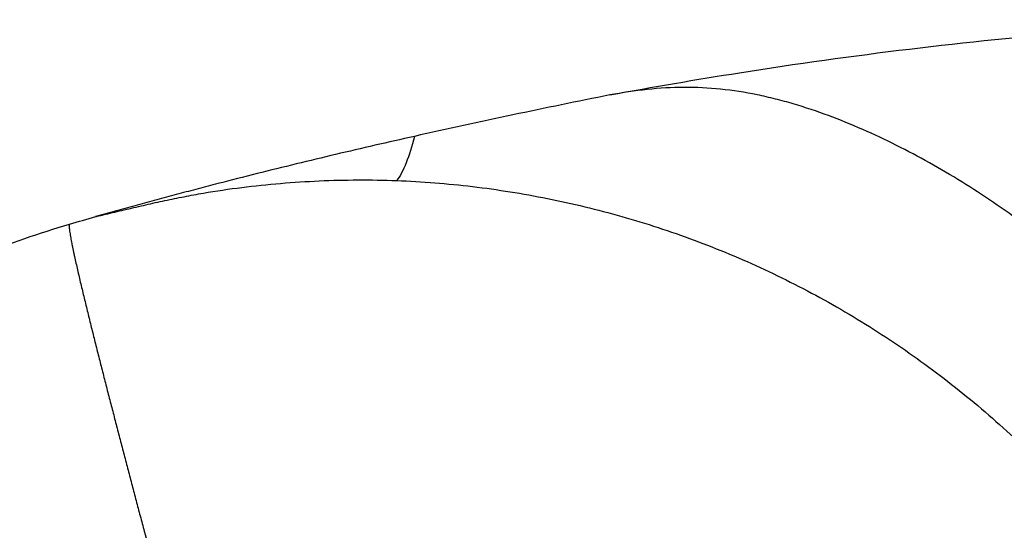
# Model space of a CAD drawing. Units: millimetres. Extents: x -7613 to 6959, y -4644 to 5456.
# Drawn here: x 430 to 575, y -177 to -102 of the extents above; entities that cross this region are included whole.
import ezdxf

# ---------------------------------------------------------------- set-up
doc = ezdxf.new("R2010")
doc.units = ezdxf.units.MM
doc.header["$LTSCALE"] = 20
doc.layers.add('2d', color=230, linetype='Continuous')

msp = doc.modelspace()

# ---------------------------------------------------------------- linework, layer by layer
at = {"layer": '2d'}
for points, knots in [([(516.69, -112.99), (523.07, -111.82), (537.8, -109.29), (560.96, -106.05), (586.18, -103.48), (605.35, -102.3), (616.1, -101.94), (618.42, -101.88)], [0.2020416, 0.2020416, 0.2020416, 0.2020416, 0.25, 0.3125, 0.375, 0.4375, 0.454621, 0.454621, 0.454621, 0.454621]), ([(640.82, -225.34), (638.7, -217.88), (636.15, -210.62), (631.68, -200.01), (630.08, -196.52), (626.66, -189.65), (624.83, -186.26), (620.98, -179.63), (618.96, -176.38), (615.77, -171.61), (614.67, -170.04), (612.45, -166.94), (611.31, -165.41), (608.99, -162.39), (607.81, -160.9), (605.39, -157.96), (604.15, -156.51), (600.39, -152.24), (597.79, -149.48), (593.75, -145.49), (592.39, -144.18), (589.61, -141.62), (588.2, -140.37), (583.91, -136.69), (580.97, -134.34), (576.45, -131.01), (574.91, -129.92), (571.82, -127.83), (570.26, -126.81), (565.53, -123.88), (562.32, -122.08), (555.76, -118.8), (552.42, -117.32), (547.29, -115.42), (545.56, -114.84), (542.93, -114.06), (542.04, -113.82), (540.26, -113.37), (539.36, -113.16), (536.67, -112.61), (534.87, -112.33), (531.27, -111.96), (529.47, -111.87), (525.86, -111.89), (524.04, -112), (520.39, -112.39), (518.54, -112.67), (516.69, -112.99)], [0, 0, 0, 0, 0.0232573, 0.0232573, 0.0348859, 0.0348859, 0.0465145, 0.0465145, 0.0581432, 0.0581432, 0.0639575, 0.0639575, 0.0697718, 0.0697718, 0.0755861, 0.0755861, 0.0814004, 0.0814004, 0.0930291, 0.0930291, 0.0988434, 0.0988434, 0.1046577, 0.1046577, 0.1162863, 0.1162863, 0.1221006, 0.1221006, 0.127915, 0.127915, 0.1395436, 0.1395436, 0.1511722, 0.1511722, 0.1569865, 0.1569865, 0.1598937, 0.1598937, 0.1628009, 0.1628009, 0.1686152, 0.1686152, 0.1744295, 0.1744295, 0.1802438, 0.1802438, 0.1860581, 0.1860581, 0.1860581, 0.1860581]), ([(516.69, -112.99), (514.32, -113.47), (511.94, -113.95), (507.16, -114.94), (504.76, -115.44), (497.52, -116.97), (492.67, -118.02), (487.82, -119.11)], [0, 0, 0, 0, 0.00750983, 0.00750983, 0.01501967, 0.01501967, 0.03003934, 0.03003934, 0.03003934, 0.03003934]), ([(487.82, -119.11), (483.94, -119.98), (480.06, -120.87), (472.31, -122.71), (468.44, -123.65), (462.64, -125.11), (460.71, -125.6), (457.82, -126.35), (456.85, -126.6), (454.93, -127.11), (453.96, -127.36), (452.04, -127.88), (451.08, -128.14), (449.16, -128.66), (448.2, -128.93), (446.28, -129.46), (445.32, -129.72), (443.88, -130.12), (443.39, -130.25), (442.43, -130.51), (441.94, -130.64), (441.46, -130.77)], [0, 0, 0, 0, 0.0119796, 0.0119796, 0.02395919, 0.02395919, 0.02994899, 0.02994899, 0.03294389, 0.03294389, 0.03593879, 0.03593879, 0.03893368, 0.03893368, 0.04192858, 0.04192858, 0.04492348, 0.04492348, 0.04642093, 0.04642093, 0.04791838, 0.04791838, 0.04791838, 0.04791838]), ([(441.46, -130.77), (441.34, -130.8), (441.22, -130.83), (441.04, -130.88), (440.98, -130.9), (440.87, -130.93), (440.81, -130.94), (440.75, -130.96), (440.73, -130.96), (440.72, -130.97), (440.73, -130.96), (440.78, -130.96), (440.82, -130.94), (440.97, -130.91), (441.07, -130.89), (441.39, -130.81), (441.62, -130.75), (442.07, -130.65), (442.3, -130.59), (442.99, -130.43), (443.45, -130.32), (444.38, -130.1), (444.85, -129.99), (446.26, -129.66), (447.2, -129.44), (449.08, -129.01), (450.02, -128.8), (451.91, -128.4), (452.86, -128.21), (454.75, -127.84), (455.7, -127.66), (458.54, -127.17), (460.43, -126.89), (464.23, -126.41), (466.14, -126.22), (469.95, -125.9), (471.85, -125.77), (477.58, -125.52), (481.39, -125.5), (485.21, -125.64)], [0, 0, 0, 0, 0.00037529, 0.00037529, 0.00056293, 0.00056293, 0.00075057, 0.00075057, 0.00084439, 0.00084439, 0.00093821, 0.00093821, 0.00112586, 0.00112586, 0.00150114, 0.00150114, 0.00225171, 0.00225171, 0.00300228, 0.00300228, 0.00450342, 0.00450342, 0.00600457, 0.00600457, 0.00900685, 0.00900685, 0.01200913, 0.01200913, 0.01501142, 0.01501142, 0.0180137, 0.0180137, 0.02401827, 0.02401827, 0.03002283, 0.03002283, 0.0360274, 0.0360274, 0.04803653, 0.04803653, 0.04803653, 0.04803653]), ([(485.21, -125.64), (488.97, -125.79), (492.71, -126.08), (500.14, -126.97), (503.83, -127.56), (511.18, -129.03), (514.84, -129.92), (522.06, -131.96), (525.62, -133.13), (530.9, -135.09), (532.65, -135.78), (536.12, -137.23), (537.84, -137.99), (541.25, -139.58), (542.95, -140.41), (546.3, -142.13), (547.96, -143.03), (552.87, -145.82), (556.07, -147.81), (560.75, -150.98), (562.29, -152.07), (565.33, -154.31), (566.83, -155.46), (571.27, -159.01), (574.13, -161.5), (579.67, -166.7), (582.33, -169.4), (587.44, -175.02), (589.88, -177.93), (593.39, -182.46), (594.53, -183.99), (596.75, -187.09), (597.83, -188.67), (600.98, -193.45), (602.96, -196.72), (605.74, -201.76), (606.63, -203.46), (608.36, -206.89), (609.19, -208.62), (611.57, -213.85), (613.02, -217.4), (615.66, -224.61), (616.85, -228.27), (617.89, -231.99)], [0, 0, 0, 0, 0.0116183, 0.0116183, 0.0232367, 0.0232367, 0.034855, 0.034855, 0.0464734, 0.0464734, 0.0522826, 0.0522826, 0.0580917, 0.0580917, 0.0639009, 0.0639009, 0.0697101, 0.0697101, 0.0813284, 0.0813284, 0.0871376, 0.0871376, 0.0929468, 0.0929468, 0.1045651, 0.1045651, 0.1161835, 0.1161835, 0.1278018, 0.1278018, 0.133611, 0.133611, 0.1394202, 0.1394202, 0.1510385, 0.1510385, 0.1568477, 0.1568477, 0.1626569, 0.1626569, 0.1742752, 0.1742752, 0.1858936, 0.1858936, 0.1858936, 0.1858936]), ([(436.88, -132.08), (436.87, -132.09), (436.85, -132.1), (436.83, -132.14), (436.82, -132.2), (436.81, -132.28), (436.81, -132.39), (436.82, -132.51), (436.83, -132.65), (436.85, -132.79), (436.87, -133.01), (436.91, -133.3), (436.98, -133.68), (437.05, -134.09), (437.13, -134.52), (437.21, -134.96), (437.31, -135.42), (437.4, -135.88), (437.5, -136.36), (437.64, -137), (437.83, -137.83), (438.05, -138.83), (438.29, -139.86), (438.53, -140.9), (438.78, -141.94), (439.04, -143), (439.38, -144.42), (439.82, -146.22), (440.36, -148.39), (440.91, -150.58), (441.47, -152.78), (442.03, -154.99), (442.6, -157.21), (443.18, -159.44), (443.76, -161.67), (444.34, -163.91), (444.93, -166.16), (445.52, -168.41), (446.11, -170.67), (446.71, -172.93), (447.31, -175.19), (448.07, -178.03), (448.62, -180.12), (448.98, -181.46)], [0.0023567, 0.0023567, 0.0023567, 0.0023567, 0.0039062, 0.0058594, 0.0078125, 0.0097656, 0.0117188, 0.0136719, 0.015625, 0.0175781, 0.0195312, 0.0234375, 0.0273438, 0.03125, 0.0351562, 0.0390625, 0.0429687, 0.046875, 0.0507812, 0.0546875, 0.0625, 0.0703125, 0.078125, 0.0859375, 0.09375, 0.1015625, 0.109375, 0.125, 0.140625, 0.15625, 0.171875, 0.1875, 0.203125, 0.21875, 0.234375, 0.25, 0.265625, 0.28125, 0.296875, 0.3125, 0.328125, 0.34375, 0.3713039, 0.3713039, 0.3713039, 0.3713039])]:
    msp.add_open_spline(points, degree=3, knots=knots, dxfattribs=at)
for points in [[(487.82, -119.11), (487.1, -122.09), (486.18, -124.38), (485.21, -125.64)], [(411.04, -142.41), (419.31, -138.19), (427.99, -134.71), (436.88, -132.08)], [(436.88, -132.08), (438.17, -131.71), (439.45, -131.33), (440.74, -130.96)], [(436.88, -132.08), (436.88, -132.08), (436.88, -132.08), (436.88, -132.08)]]:
    msp.add_open_spline(points, degree=3, dxfattribs=at)

doc.saveas('drawing.dxf')
